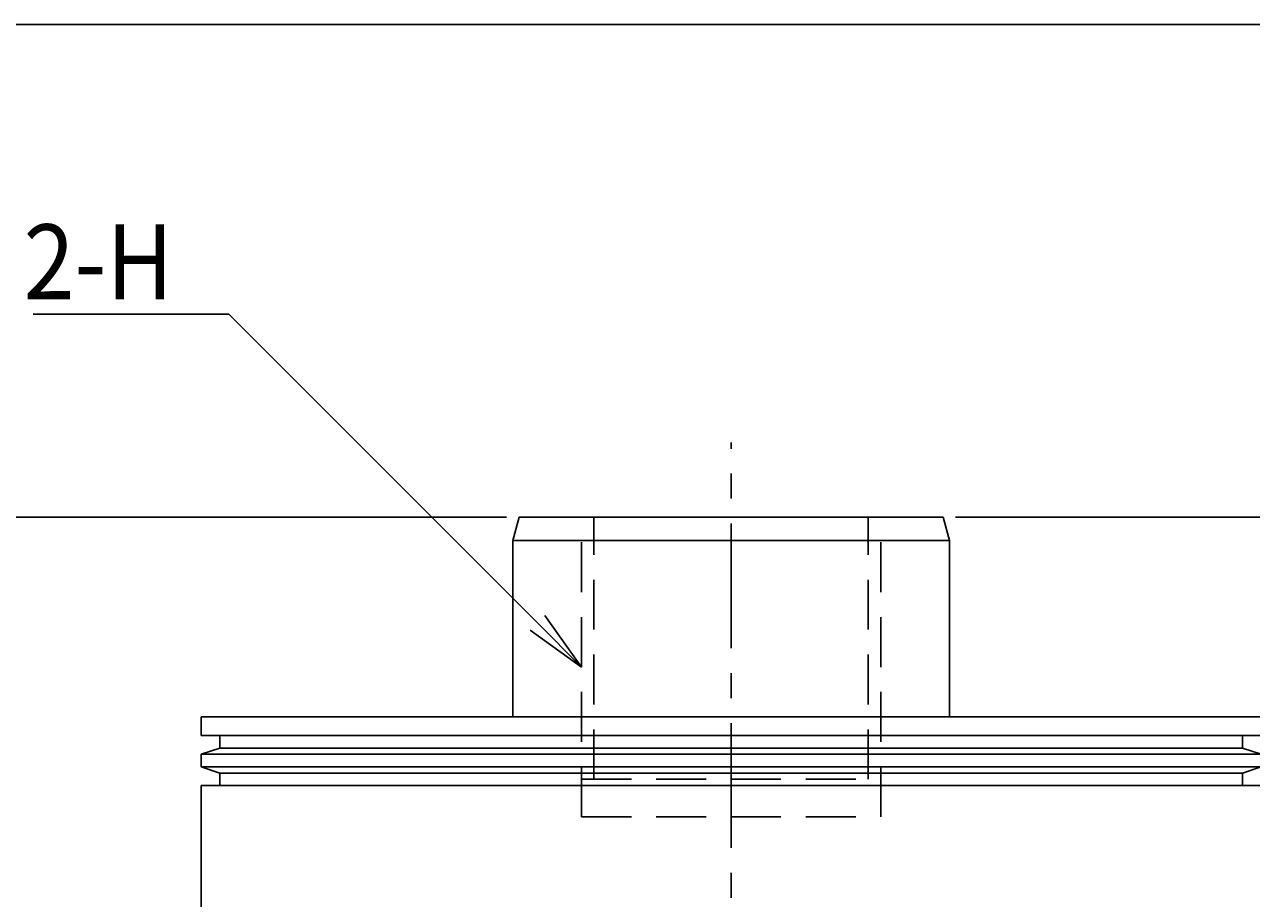
# Model space of a CAD drawing. Extents: x 0 to 95, y -8.1 to 62.
# Drawn here: x 57.8 to 82.4, y 44.5 to 62 of the extents above; entities that cross this region are included whole.
import ezdxf

# ---------------------------------------------------------------- set-up
doc = ezdxf.new("R2010")
doc.units = 0
doc.header["$LTSCALE"] = 2
doc.linetypes.add('CENTER', pattern=[2, 1.25, -0.25, 0.25, -0.25])
doc.linetypes.add('DASHED', pattern=[0.75, 0.5, -0.25])
doc.layers.get('0').update_dxf_attribs({"linetype": 'CONTINUOUS'})
doc.layers.get('DEFPOINTS').update_dxf_attribs({"linetype": 'CONTINUOUS'})
for name, color, linetype in [('001センタ', 1, 'CENTER'), ('002寸法', 1, 'CONTINUOUS'), ('011形状', 3, 'CONTINUOUS')]:
    doc.layers.add(name, color=color, linetype=linetype)
doc.styles.get("Standard").update_dxf_attribs({"font": 'romans.shx', "width": 0.9, "bigfont": 'extfont2.shx'})
doc.dimstyles.get("Standard").update_dxf_attribs({"dimtxt": 0.18, "dimasz": 0.18, "dimexe": 0.18, "dimexo": 0.0625, "dimgap": 0.09, "dimtad": 0, "dimtih": 1, "dimtoh": 1, "dimzin": 0, "dimcen": 0.09, "dimazin": 3, "dimtfac": 1, "dimtofl": 0, "dimtmove": 0, "dimatfit": 3})

# ---------------------------------------------------------------- blocks, each defined once
blk = doc.blocks.new('_OPEN')
at = {"color": 0, "linetype": 'BYBLOCK'}
for p, q in [((-1, 0.167), (0, 0)), ((0, 0), (-1, -0.167)), ((0, 0), (-1, 0))]:
    blk.add_line(p, q, dxfattribs=at)
blk = doc.blocks.new('*U28')
at = {"layer": '002寸法', "color": 2, "width": 0.9}
blk.add_text('F', height=1.5, rotation=90, dxfattribs=at).set_placement((41.625, 42.013))
blk = doc.blocks.new('*D15')
at = {"layer": '002寸法'}
for p, q in [((67.5, 52.125), (41.5, 52.125)), ((41.875, 34.5), (41.875, 50.875)), ((44.625, 33.25), (41.5, 33.25))]:
    blk.add_line(p, q, dxfattribs=at)
at = {"layer": 'DEFPOINTS', "color": 0}
for p in [(41.875, 52.125), (67.75, 52.125), (44.875, 33.25)]:
    blk.add_point(p, dxfattribs=at)
at = {"layer": '002寸法', "xscale": 1.25, "yscale": 1.25, "zscale": 1.25}
for p, rotation in [((41.875, 52.125), 90), ((41.875, 33.25), 270)]:
    blk.add_blockref('_OPEN', p, dxfattribs=dict(at, rotation=rotation))
at = {"layer": '011形状'}
blk.add_blockref('*U28', (0, 0), dxfattribs=at)
blk = doc.blocks.new('*D21')
at = {"layer": '002寸法'}
for p, q in [((76.5, 52.125), (87.5, 52.125)), ((87.125, 49.375), (87.125, 50.875)), ((82.875, 48.125), (87.5, 48.125))]:
    blk.add_line(p, q, dxfattribs=at)
at = {"layer": 'DEFPOINTS', "color": 0}
for p in [(76.25, 52.125), (87.125, 52.125), (82.625, 48.125)]:
    blk.add_point(p, dxfattribs=at)
at = {"layer": '002寸法', "xscale": 1.25, "yscale": 1.25, "zscale": 1.25}
for p, rotation in [((87.125, 52.125), 90), ((87.125, 48.125), 270)]:
    blk.add_blockref('_OPEN', p, dxfattribs=dict(at, rotation=rotation))
at = {"layer": '002寸法', "color": 2}
blk.add_text('E', height=1.5, dxfattribs=at).set_placement((86.125, 48.175))
blk = doc.blocks.new('*U33')
at = {"layer": '002寸法', "color": 2, "width": 0.9}
blk.add_text('A', height=1.5, rotation=90, dxfattribs=at).set_placement((89.875, 32.984))
blk = doc.blocks.new('*D22')
at = {"layer": '002寸法'}
for p, q in [((76.5, 52.125), (90.5, 52.125)), ((90.125, 16.25), (90.125, 50.875)), ((76.5, 15), (90.5, 15))]:
    blk.add_line(p, q, dxfattribs=at)
at = {"layer": 'DEFPOINTS', "color": 0}
for p in [(76.25, 52.125), (90.125, 52.125), (76.25, 15)]:
    blk.add_point(p, dxfattribs=at)
at = {"layer": '002寸法', "xscale": 1.25, "yscale": 1.25, "zscale": 1.25}
for p, rotation in [((90.125, 52.125), 90), ((90.125, 15), 270)]:
    blk.add_blockref('_OPEN', p, dxfattribs=dict(at, rotation=rotation))
at = {"layer": '011形状'}
blk.add_blockref('*U33', (0, 0), dxfattribs=at)
blk = doc.blocks.new('*U25')
at = {"layer": '002寸法', "linetype": 'BYBLOCK'}
for points in [[(58.008, 56.196), (61.929, 56.196)], [(68.116, 50.009), (61.929, 56.196)]]:
    blk.add_lwpolyline(points, dxfattribs=at)
at = {"layer": '002寸法', "xscale": 1.25, "yscale": 1.25, "zscale": 1.25, "rotation": 314.9999999999999}
blk.add_blockref('_OPEN', (69, 49.125), dxfattribs=at)
at = {"layer": '002寸法', "color": 2, "width": 0.9}
blk.add_text('2-H', height=1.5, dxfattribs=at).set_placement((57.815, 56.496))

msp = doc.modelspace()

# ---------------------------------------------------------------- linework, layer by layer
msp.add_lwpolyline([(0, 0), (95, 0), (95, 62), (0, 62)], close=True)
at = {"layer": '001センタ'}
msp.add_line((72, 13.5), (72, 53.625), dxfattribs=at)
at = {"layer": '011形状'}
for p, q in [((67.75, 52.125), (67.625, 51.658)), ((67.75, 52.125), (76.25, 52.125)), ((76.375, 51.658), (76.25, 52.125)), ((67.625, 48.125), (67.625, 51.658)), ((67.625, 51.658), (76.375, 51.658)), ((76.375, 48.125), (76.375, 51.658)), ((61.375, 48.125), (82.625, 48.125)), ((61.375, 47.75), (61.375, 48.125)), ((61.375, 47.75), (82.625, 47.75)), ((61.75, 47.5), (61.75, 47.75)), ((82.25, 47.5), (82.25, 47.75)), ((61.375, 47.375), (61.75, 47.5)), ((61.75, 47.5), (82.25, 47.5)), ((82.625, 47.375), (82.25, 47.5)), ((61.375, 47.375), (61.375, 47.125)), ((61.375, 47.375), (82.625, 47.375)), ((61.375, 47.125), (82.625, 47.125)), ((61.375, 47.125), (61.75, 47)), ((61.75, 47), (61.75, 46.75)), ((61.75, 47), (82.25, 47)), ((82.625, 47.125), (82.25, 47)), ((82.25, 47), (82.25, 46.75)), ((61.375, 46.75), (61.375, 35.75)), ((61.375, 46.75), (82.625, 46.75))]:
    msp.add_line(p, q, dxfattribs=at)
at = {"layer": '011形状', "color": 1, "linetype": 'DASHED'}
for p, q in [((69, 46.125), (69, 52.125)), ((69.25, 46.875), (69.25, 52.125)), ((74.75, 46.875), (74.75, 52.125)), ((75, 46.125), (75, 52.125)), ((69, 46.875), (75, 46.875)), ((69, 46.125), (75, 46.125))]:
    msp.add_line(p, q, dxfattribs=at)

# ---------------------------------------------------------------- block references
at = {"layer": '011形状'}
msp.add_blockref('*U25', (0, 0), dxfattribs=at)

# ---------------------------------------------------------------- dimensions: what is measured, and where the dimension line sits
at = {"layer": '002寸法'}
for base, p1, p2, text, override, picture, middle in [((41.875, 52.125), (44.875, 33.25), (67.75, 52.125), 'F', {"dimscale": 0.5}, '*D15', (40.875, 42.688)), ((87.125, 52.125), (82.625, 48.125), (76.25, 52.125), 'E', {"dimscale": 0.5, "dimtmove": 1}, '*D21', (86.125, 50.125)), ((90.125, 52.125), (76.25, 15), (76.25, 52.125), 'A', {"dimscale": 0.5}, '*D22', (89.125, 33.563))]:
    dim = msp.add_linear_dim(base=base, p1=p1, p2=p2, angle=90, text=text, dimstyle='Standard', override=override, dxfattribs=at)
    dim.commit()
    dim.dimension.update_dxf_attribs({"geometry": picture, "text_midpoint": middle})

doc.saveas('drawing.dxf')
